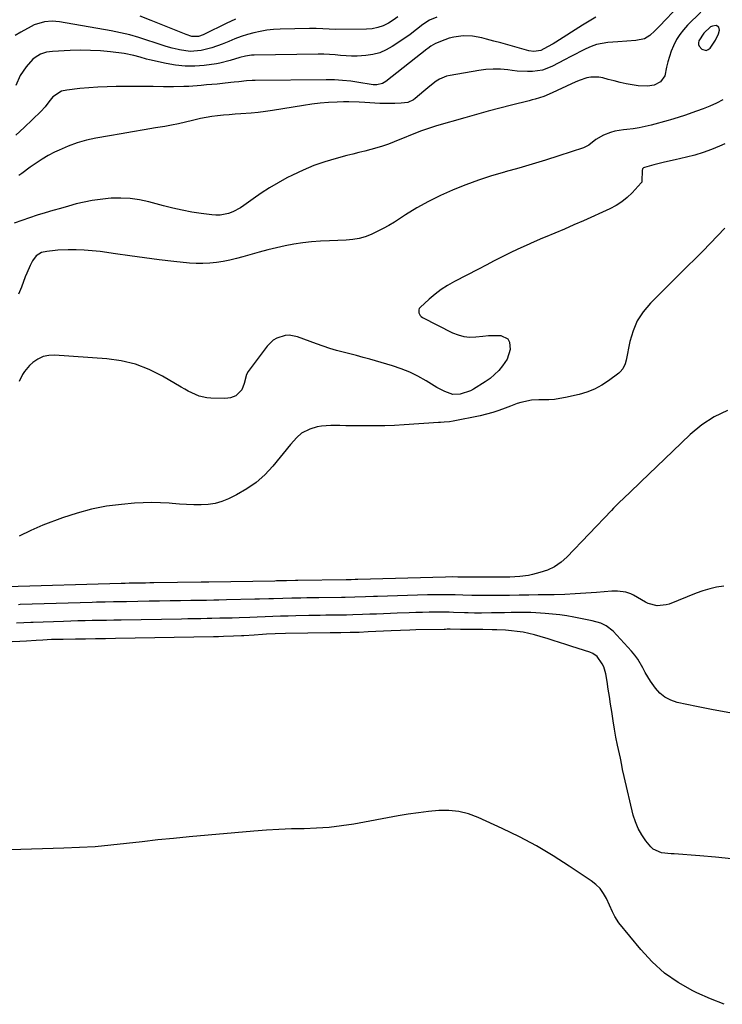
# Model space of a CAD drawing. Units: inches. Extents: x 1889552 to 1894879, y 416840 to 422033.
# Drawn here: x 1894109 to 1894426, y 418611 to 419056 of the extents above; entities that cross this region are included whole.
import ezdxf

# ---------------------------------------------------------------- set-up
doc = ezdxf.new("R2010")
doc.units = ezdxf.units.IN
doc.header["$MEASUREMENT"] = 0
for name, color, linetype in [('1', 7, 'Continuous'), ('7', 7, 'Continuous'), ('8', 7, 'Continuous')]:
    doc.layers.add(name, color=color, linetype=linetype)

msp = doc.modelspace()

# ---------------------------------------------------------------- linework, layer by layer
at = {"layer": '1', "color": 18}
msp.add_polyline3d([(1894419.11, 419042.29, 1752), (1894420.03, 419042.65, 1752), (1894420.9, 419043.36, 1752), (1894423.36, 419046.88, 1752), (1894424.68, 419049.86, 1752), (1894425.05, 419051.5, 1752), (1894424.78, 419052.84, 1752), (1894423.59, 419053.54, 1752), (1894421.86, 419053.34, 1752), (1894421.09, 419052.96, 1752), (1894417.94, 419050.06, 1752), (1894415.71, 419046.7, 1752), (1894415.55, 419045.79, 1752), (1894415.6, 419044.93, 1752), (1894415.95, 419044.15, 1752), (1894417.11, 419042.9, 1752), (1894419.11, 419042.29, 1752)], dxfattribs=at)
at = {"layer": '7', "color": 18}
for points in [[(1894415.82, 419072.16, 1756), (1894397.97, 419053.32, 1756), (1894395.84, 419051.17, 1756), (1894393.61, 419049.1, 1756), (1894391.15, 419047.54, 1756), (1894387.28, 419046.78, 1756), (1894383.22, 419046.48, 1756), (1894379.16, 419046.17, 1756), (1894374.6, 419045.83, 1756), (1894372.01, 419045.47, 1756), (1894369.48, 419044.92, 1756), (1894367.04, 419044.06, 1756), (1894364.65, 419043, 1756), (1894362.31, 419041.79, 1756), (1894359.97, 419040.57, 1756), (1894357.63, 419039.36, 1756), (1894355.28, 419038.15, 1756), (1894349.21, 419035, 1756), (1894344.99, 419033.38, 1756), (1894340.52, 419032.74, 1756), (1894338.22, 419032.72, 1756), (1894333.64, 419032.96, 1756), (1894331.36, 419033.21, 1756), (1894329.33, 419033.49, 1756), (1894326.04, 419033.78, 1756), (1894322.75, 419033.87, 1756), (1894319.47, 419033.66, 1756), (1894316.2, 419033.25, 1756), (1894303.36, 419031.02, 1756), (1894301.66, 419030.61, 1756), (1894298.47, 419029.26, 1756), (1894296.99, 419028.33, 1756), (1894294.16, 419026.19, 1756), (1894291.43, 419023.91, 1756), (1894287.51, 419020.5, 1756), (1894286.73, 419019.92, 1756), (1894284.09, 419018.79, 1756), (1894281.2, 419018.39, 1756), (1894278.34, 419018.33, 1756), (1894276.43, 419018.33, 1756), (1894271.49, 419018.36, 1756), (1894269.21, 419018.43, 1756), (1894264.66, 419018.74, 1756), (1894262.15, 419018.92, 1756), (1894257.44, 419019.06, 1756), (1894255.08, 419019.03, 1756), (1894252.15, 419018.94, 1756), (1894248.33, 419018.74, 1756), (1894244.52, 419018.44, 1756), (1894240.73, 419018, 1756), (1894236.94, 419017.45, 1756), (1894222.99, 419015.14, 1756), (1894219.75, 419014.66, 1756), (1894216.49, 419014.24, 1756), (1894213.22, 419013.92, 1756), (1894208.67, 419013.6, 1756), (1894206.03, 419013.43, 1756), (1894203.4, 419013.22, 1756), (1894200.76, 419012.98, 1756), (1894198.14, 419012.71, 1756), (1894195.52, 419012.37, 1756), (1894192.91, 419011.95, 1756), (1894190.33, 419011.43, 1756), (1894186.69, 419010.57, 1756), (1894183.59, 419009.82, 1756), (1894180.47, 419009.13, 1756), (1894177.34, 419008.51, 1756), (1894174.2, 419007.94, 1756), (1894170.07, 419007.25, 1756), (1894164.86, 419006.36, 1756), (1894159.65, 419005.47, 1756), (1894154.44, 419004.57, 1756), (1894149.23, 419003.67, 1756), (1894143.08, 419002.59, 1756), (1894138.8, 419001.66, 1756), (1894134.6, 419000.49, 1756), (1894130.51, 418998.97, 1756), (1894126.5, 418997.22, 1756), (1894124.41, 418996.2, 1756), (1894121.55, 418994.7, 1756), (1894118.75, 418993.1, 1756), (1894116.05, 418991.34, 1756), (1894113.41, 418989.48, 1756), (1894109.59, 418986.68, 1756), (1894108.16, 418985.71, 1756)], [(1894416.72, 419059.61, 1754), (1894410.64, 419053.68, 1754), (1894408.79, 419051.65, 1754), (1894407.1, 419049.51, 1754), (1894405.67, 419047.18, 1754), (1894404.23, 419044.33, 1754), (1894403.28, 419041.97, 1754), (1894402.43, 419039.57, 1754), (1894401.75, 419037.13, 1754), (1894401.18, 419034.65, 1754), (1894400.31, 419030.82, 1754), (1894398.45, 419028.13, 1754), (1894395.52, 419026.56, 1754), (1894392.5, 419026.08, 1754), (1894388.3, 419026.28, 1754), (1894385.62, 419026.75, 1754), (1894382.89, 419027.26, 1754), (1894380.18, 419027.83, 1754), (1894377.48, 419028.48, 1754), (1894374.8, 419029.18, 1754), (1894372.39, 419029.86, 1754), (1894370.59, 419030.2, 1754), (1894366.97, 419030.2, 1754), (1894365.17, 419029.85, 1754), (1894361.61, 419028.68, 1754), (1894359.88, 419027.98, 1754), (1894358.16, 419027.22, 1754), (1894349.48, 419023.09, 1754), (1894345.67, 419021.52, 1754), (1894341.74, 419020.28, 1754), (1894340.41, 419019.92, 1754), (1894339.08, 419019.57, 1754), (1894331.09, 419017.56, 1754), (1894325.77, 419016.19, 1754), (1894320.45, 419014.79, 1754), (1894315.16, 419013.33, 1754), (1894309.86, 419011.85, 1754), (1894297.15, 419008.2, 1754), (1894296.23, 419007.93, 1754), (1894293.51, 419007.04, 1754), (1894290.82, 419006.05, 1754), (1894289.93, 419005.7, 1754), (1894277.99, 419000.89, 1754), (1894275.38, 418999.9, 1754), (1894272.76, 418998.99, 1754), (1894270.1, 418998.19, 1754), (1894267.41, 418997.46, 1754), (1894264.71, 418996.78, 1754), (1894262.01, 418996.1, 1754), (1894259.31, 418995.4, 1754), (1894256.61, 418994.7, 1754), (1894251.71, 418993.41, 1754), (1894246.63, 418991.9, 1754), (1894241.62, 418990.18, 1754), (1894236.74, 418988.13, 1754), (1894231.94, 418985.88, 1754), (1894229.48, 418984.62, 1754), (1894225.51, 418982.47, 1754), (1894221.61, 418980.2, 1754), (1894217.83, 418977.73, 1754), (1894214.14, 418975.14, 1754), (1894210.03, 418972.11, 1754), (1894208.4, 418971.02, 1754), (1894204.94, 418969.24, 1754), (1894203.11, 418968.55, 1754), (1894199.32, 418967.77, 1754), (1894197.39, 418967.73, 1754), (1894195.45, 418967.86, 1754), (1894190.7, 418968.51, 1754), (1894186.39, 418969.19, 1754), (1894182.1, 418969.98, 1754), (1894177.84, 418970.92, 1754), (1894173.61, 418971.98, 1754), (1894167.05, 418973.75, 1754), (1894162.82, 418974.66, 1754), (1894158.57, 418975.29, 1754), (1894154.28, 418975.48, 1754), (1894149.96, 418975.39, 1754), (1894148.6, 418975.29, 1754), (1894144.96, 418974.92, 1754), (1894141.34, 418974.41, 1754), (1894137.76, 418973.69, 1754), (1894134.2, 418972.83, 1754), (1894130.67, 418971.85, 1754), (1894127.14, 418970.86, 1754), (1894123.61, 418969.85, 1754), (1894120.08, 418968.83, 1754), (1894116.55, 418967.75, 1754), (1894113.05, 418966.62, 1754), (1894109.57, 418965.42, 1754), (1894106.12, 418964.16, 1754)], [(1894279.7, 419057.54, 1762), (1894277.58, 419056.01, 1762), (1894275.36, 419054.6, 1762), (1894273.02, 419053.48, 1762), (1894270.6, 419052.61, 1762), (1894268.09, 419052.13, 1762), (1894265.5, 419051.91, 1762), (1894251.56, 419051.81, 1762), (1894248.6, 419051.86, 1762), (1894245.64, 419052.07, 1762), (1894242.68, 419052.26, 1762), (1894239.72, 419052.27, 1762), (1894226.36, 419051.92, 1762), (1894223.36, 419051.74, 1762), (1894220.39, 419051.43, 1762), (1894217.44, 419050.91, 1762), (1894214.51, 419050.26, 1762), (1894211.62, 419049.45, 1762), (1894208.76, 419048.55, 1762), (1894205.94, 419047.51, 1762), (1894203.15, 419046.39, 1762), (1894200.17, 419045.11, 1762), (1894195.48, 419043.4, 1762), (1894190.63, 419042.23, 1762), (1894185.7, 419041.86, 1762), (1894180.81, 419042.53, 1762), (1894180.23, 419042.67, 1762), (1894177.51, 419043.38, 1762), (1894174.8, 419044.13, 1762), (1894172.12, 419044.97, 1762), (1894169.45, 419045.85, 1762), (1894166.61, 419046.83, 1762), (1894162.51, 419048.15, 1762), (1894158.38, 419049.32, 1762), (1894154.19, 419050.3, 1762), (1894149.97, 419051.13, 1762), (1894126.66, 419055.16, 1762), (1894123.28, 419055.47, 1762), (1894119.89, 419055.24, 1762), (1894115.16, 419053.88, 1762), (1894113.76, 419053.19, 1762), (1894109.15, 419050.57, 1762), (1894106.62, 419048.98, 1762)], [(1894369.13, 419057.39, 1758), (1894366.1, 419055.6, 1758), (1894363.1, 419053.76, 1758), (1894351.07, 419046.1, 1758), (1894349.85, 419045.35, 1758), (1894347.37, 419043.89, 1758), (1894344.29, 419042.25, 1758), (1894341.18, 419041.78, 1758), (1894338.82, 419042.16, 1758), (1894332.52, 419043.92, 1758), (1894329.35, 419044.8, 1758), (1894326.17, 419045.67, 1758), (1894322.99, 419046.51, 1758), (1894319.8, 419047.35, 1758), (1894317.59, 419047.92, 1758), (1894313.39, 419048.69, 1758), (1894309.13, 419048.87, 1758), (1894304.91, 419048.36, 1758), (1894302.87, 419047.82, 1758), (1894300.85, 419047.13, 1758), (1894296.73, 419045.46, 1758), (1894294.62, 419044.28, 1758), (1894293.17, 419043.17, 1758), (1894292.69, 419042.8, 1758), (1894274.17, 419028.19, 1758), (1894272.69, 419027.31, 1758), (1894270.17, 419026.74, 1758), (1894268.44, 419026.76, 1758), (1894267.57, 419026.87, 1758), (1894261.99, 419027.83, 1758), (1894258.33, 419028.36, 1758), (1894254.66, 419028.75, 1758), (1894250.97, 419028.95, 1758), (1894247.27, 419029.01, 1758), (1894215.11, 419028.66, 1758), (1894213.79, 419028.63, 1758), (1894211.17, 419028.48, 1758), (1894207.78, 419028.14, 1758), (1894205.64, 419027.96, 1758), (1894204.03, 419027.79, 1758), (1894200.29, 419027.37, 1758), (1894197.88, 419027.11, 1758), (1894193.06, 419026.66, 1758), (1894190.65, 419026.46, 1758), (1894185.08, 419026.05, 1758), (1894182.79, 419025.91, 1758), (1894178.2, 419025.8, 1758), (1894173.6, 419025.87, 1758), (1894169.01, 419025.93, 1758), (1894166.71, 419025.94, 1758), (1894152.3, 419025.95, 1758), (1894148.15, 419025.88, 1758), (1894144.01, 419025.72, 1758), (1894139.88, 419025.41, 1758), (1894135.75, 419025.01, 1758), (1894129.92, 419024.34, 1758), (1894127.59, 419023.8, 1758), (1894123.54, 419021.29, 1758), (1894121.79, 419019.1, 1758), (1894120.11, 419016.81, 1758), (1894118.19, 419014.72, 1758), (1894110.64, 419007.41, 1758), (1894106.79, 419004, 1758)], [(1894206.28, 419056.45, 1764), (1894201.97, 419054.46, 1764), (1894192.26, 419049.6, 1764), (1894191.57, 419049.29, 1764), (1894189.44, 419048.58, 1764), (1894186.52, 419048.61, 1764), (1894183.89, 419049.43, 1764), (1894183.1, 419049.74, 1764), (1894168.14, 419055.89, 1764), (1894163.1, 419057.81, 1764)], [(1894426.6, 419019.89, 1752), (1894423.7, 419018.46, 1752), (1894420.77, 419017.12, 1752), (1894417.78, 419015.91, 1752), (1894414.76, 419014.78, 1752), (1894410.89, 419013.45, 1752), (1894409.77, 419013.07, 1752), (1894406.38, 419011.97, 1752), (1894402.98, 419010.95, 1752), (1894401.83, 419010.62, 1752), (1894394.15, 419008.48, 1752), (1894391.45, 419007.81, 1752), (1894388.74, 419007.24, 1752), (1894386, 419006.82, 1752), (1894383.24, 419006.49, 1752), (1894381.74, 419006.36, 1752), (1894377.75, 419005.72, 1752), (1894375.82, 419005.17, 1752), (1894372.7, 419004.03, 1752), (1894369.18, 419001.98, 1752), (1894366, 418999.42, 1752), (1894364.81, 418998.8, 1752), (1894363.54, 418998.28, 1752), (1894352.45, 418994.59, 1752), (1894346.42, 418992.65, 1752), (1894340.38, 418990.77, 1752), (1894334.31, 418989, 1752), (1894328.21, 418987.31, 1752), (1894327.9, 418987.22, 1752), (1894321.98, 418985.5, 1752), (1894316.12, 418983.62, 1752), (1894310.35, 418981.51, 1752), (1894304.62, 418979.23, 1752), (1894304.32, 418979.1, 1752), (1894298.86, 418976.63, 1752), (1894293.5, 418973.98, 1752), (1894288.28, 418971.06, 1752), (1894283.16, 418967.96, 1752), (1894278.05, 418964.68, 1752), (1894275.52, 418963.14, 1752), (1894272.95, 418961.67, 1752), (1894270.31, 418960.32, 1752), (1894267.64, 418959.04, 1752), (1894264.89, 418957.99, 1752), (1894262.09, 418957.17, 1752), (1894259.22, 418956.69, 1752), (1894256.29, 418956.43, 1752), (1894248.68, 418956.21, 1752), (1894244.65, 418956.01, 1752), (1894240.63, 418955.69, 1752), (1894236.62, 418955.2, 1752), (1894232.63, 418954.6, 1752), (1894228.66, 418953.86, 1752), (1894224.71, 418953.02, 1752), (1894220.79, 418952.06, 1752), (1894216.9, 418951.01, 1752), (1894209.6, 418948.92, 1752), (1894206.63, 418948.13, 1752), (1894203.65, 418947.43, 1752), (1894200.63, 418946.85, 1752), (1894197.6, 418946.35, 1752), (1894194.56, 418946.02, 1752), (1894191.51, 418945.85, 1752), (1894188.46, 418945.91, 1752), (1894185.4, 418946.12, 1752), (1894178.28, 418946.88, 1752), (1894171.67, 418947.63, 1752), (1894165.06, 418948.44, 1752), (1894158.46, 418949.32, 1752), (1894151.88, 418950.25, 1752), (1894144.98, 418951.28, 1752), (1894141.39, 418951.71, 1752), (1894137.8, 418952, 1752), (1894134.19, 418952.1, 1752), (1894130.57, 418952.07, 1752), (1894125.84, 418951.89, 1752), (1894124.59, 418951.82, 1752), (1894120.83, 418951.41, 1752), (1894118.42, 418950.83, 1752), (1894116.04, 418949.36, 1752), (1894114.37, 418947.15, 1752), (1894113.36, 418945.04, 1752), (1894111.8, 418941.6, 1752), (1894111.09, 418939.84, 1752), (1894109.37, 418935.21, 1752), (1894108.07, 418932.07, 1752)], [(1894427.5, 418961.93, 1748), (1894424.2, 418958.41, 1748), (1894420.87, 418954.91, 1748), (1894417.49, 418951.47, 1748), (1894414.07, 418948.06, 1748), (1894410.64, 418944.67, 1748), (1894407.21, 418941.27, 1748), (1894403.78, 418937.87, 1748), (1894400.36, 418934.46, 1748), (1894393.84, 418927.96, 1748), (1894390.62, 418924.1, 1748), (1894387.91, 418919.96, 1748), (1894385.99, 418915.41, 1748), (1894384.59, 418910.58, 1748), (1894382.96, 418902.18, 1748), (1894382.5, 418900.51, 1748), (1894381.34, 418898.19, 1748), (1894380.23, 418896.9, 1748), (1894379.57, 418896.34, 1748), (1894374.94, 418892.87, 1748), (1894371.83, 418890.83, 1748), (1894368.58, 418889.08, 1748), (1894365.14, 418887.74, 1748), (1894361.57, 418886.68, 1748), (1894355.49, 418885.3, 1748), (1894352.96, 418884.81, 1748), (1894350.42, 418884.45, 1748), (1894347.86, 418884.26, 1748), (1894345.28, 418884.19, 1748), (1894343.46, 418884.2, 1748), (1894340.14, 418884.02, 1748), (1894335.25, 418883, 1748), (1894333.65, 418882.53, 1748), (1894330.52, 418881.38, 1748), (1894328.13, 418880.41, 1748), (1894325.36, 418879.37, 1748), (1894322.56, 418878.44, 1748), (1894319.71, 418877.68, 1748), (1894316.83, 418877.02, 1748), (1894304.68, 418874.59, 1748), (1894303.04, 418874.32, 1748), (1894300.55, 418874.11, 1748), (1894298.89, 418874, 1748), (1894298.06, 418873.94, 1748), (1894282.48, 418872.89, 1748), (1894278.09, 418872.64, 1748), (1894273.69, 418872.47, 1748), (1894269.29, 418872.41, 1748), (1894264.9, 418872.41, 1748), (1894261.6, 418872.46, 1748), (1894258.85, 418872.5, 1748), (1894256.09, 418872.53, 1748), (1894253.34, 418872.57, 1748), (1894250.59, 418872.61, 1748), (1894249.26, 418872.62, 1748), (1894245.13, 418872.35, 1748), (1894243.1, 418871.95, 1748), (1894239.83, 418871.03, 1748), (1894236.11, 418869.11, 1748), (1894233.99, 418867.22, 1748), (1894231.11, 418864.05, 1748), (1894223.06, 418854.21, 1748), (1894219.46, 418850.36, 1748), (1894215.58, 418846.86, 1748), (1894211.29, 418843.9, 1748), (1894206.71, 418841.29, 1748), (1894202.97, 418839.47, 1748), (1894199.99, 418838.28, 1748), (1894196.95, 418837.37, 1748), (1894193.82, 418836.89, 1748), (1894190.62, 418836.7, 1748), (1894187.37, 418836.76, 1748), (1894184.12, 418836.88, 1748), (1894180.87, 418837.07, 1748), (1894177.63, 418837.3, 1748), (1894176.23, 418837.42, 1748), (1894172.29, 418837.65, 1748), (1894168.34, 418837.74, 1748), (1894164.4, 418837.64, 1748), (1894160.46, 418837.41, 1748), (1894154.62, 418836.92, 1748), (1894147.83, 418836.06, 1748), (1894141.12, 418834.82, 1748), (1894134.54, 418833.03, 1748), (1894128.04, 418830.87, 1748), (1894119.11, 418827.49, 1748), (1894113.65, 418825.16, 1748), (1894108.34, 418822.55, 1748)], [(1894428.72, 418879.48, 1746), (1894422.64, 418876.6, 1746), (1894417.05, 418872.85, 1746), (1894411.8, 418868.51, 1746), (1894403.95, 418860.97, 1746), (1894400.35, 418857.51, 1746), (1894396.74, 418854.05, 1746), (1894393.13, 418850.59, 1746), (1894389.52, 418847.14, 1746), (1894384.34, 418842.21, 1746), (1894382.29, 418840.24, 1746), (1894379.22, 418837.27, 1746), (1894377.21, 418835.24, 1746), (1894376.22, 418834.22, 1746), (1894356.12, 418813.12, 1746), (1894353.42, 418810.74, 1746), (1894350.52, 418808.71, 1746), (1894347.31, 418807.2, 1746), (1894343.9, 418806.05, 1746), (1894340.57, 418805.23, 1746), (1894338.66, 418804.82, 1746), (1894334.79, 418804.27, 1746), (1894330.33, 418804.03, 1746), (1894326.06, 418803.96, 1746), (1894321.78, 418803.97, 1746), (1894320.36, 418803.98, 1746), (1894308.68, 418804.02, 1746), (1894306.73, 418804.04, 1746), (1894304.18, 418804.09, 1746), (1894301.19, 418804.06, 1746), (1894261.6, 418802.95, 1746), (1894260.38, 418802.91, 1746), (1894258.52, 418802.85, 1746), (1894257.09, 418802.81, 1746), (1894256.51, 418802.79, 1746), (1894256.23, 418802.79, 1746), (1894234.36, 418802.49, 1746), (1894233.38, 418802.48, 1746), (1894229.25, 418802.39, 1746), (1894224.79, 418802.29, 1746), (1894224.04, 418802.27, 1746), (1894194.2, 418801.75, 1746), (1894192.86, 418801.73, 1746), (1894190.63, 418801.7, 1746), (1894169.27, 418801.41, 1746), (1894167.41, 418801.39, 1746), (1894165.55, 418801.36, 1746), (1894161.83, 418801.31, 1746), (1894158.11, 418801.25, 1746), (1894156.28, 418801.21, 1746), (1894155.05, 418801.18, 1746), (1894154.44, 418801.17, 1746), (1894102.79, 418799.64, 1746)], [(1894427.02, 418799.95, 1744), (1894423.81, 418799.45, 1744), (1894420.66, 418798.79, 1744), (1894417.56, 418797.87, 1744), (1894414.51, 418796.78, 1744), (1894402.31, 418791.86, 1744), (1894400.98, 418791.43, 1744), (1894396.85, 418791.02, 1744), (1894392.83, 418792.06, 1744), (1894391.58, 418792.69, 1744), (1894386.15, 418795.91, 1744), (1894385.04, 418796.48, 1744), (1894382.7, 418797.29, 1744), (1894378.98, 418797.73, 1744), (1894376.47, 418797.65, 1744), (1894369.43, 418797.05, 1744), (1894364.66, 418796.7, 1744), (1894359.88, 418796.41, 1744), (1894355.1, 418796.21, 1744), (1894350.31, 418796.08, 1744), (1894343.13, 418795.96, 1744), (1894338.8, 418795.9, 1744), (1894334.47, 418795.84, 1744), (1894330.13, 418795.79, 1744), (1894325.8, 418795.75, 1744), (1894319.83, 418795.7, 1744), (1894315.78, 418795.7, 1744), (1894313.08, 418795.74, 1744), (1894309.03, 418795.86, 1744), (1894305.6, 418795.99, 1744), (1894303.8, 418796.04, 1744), (1894300.19, 418796.09, 1744), (1894296.59, 418796.07, 1744), (1894294.78, 418796.03, 1744), (1894292.98, 418795.98, 1744), (1894270.5, 418795.29, 1744), (1894268.65, 418795.23, 1744), (1894264.93, 418795.1, 1744), (1894260.23, 418794.92, 1744), (1894255.84, 418794.81, 1744), (1894254.08, 418794.78, 1744), (1894243.94, 418794.67, 1744), (1894241.21, 418794.64, 1744), (1894238.48, 418794.59, 1744), (1894235.75, 418794.54, 1744), (1894233.01, 418794.48, 1744), (1894231.74, 418794.45, 1744), (1894227.55, 418794.35, 1744), (1894223.37, 418794.23, 1744), (1894221.27, 418794.17, 1744), (1894217.09, 418794.05, 1744), (1894215, 418794, 1744), (1894202.08, 418793.69, 1744), (1894198.7, 418793.62, 1744), (1894196.46, 418793.58, 1744), (1894193.08, 418793.52, 1744), (1894185.96, 418793.39, 1744), (1894181.28, 418793.31, 1744), (1894176.59, 418793.23, 1744), (1894171.91, 418793.16, 1744), (1894167.22, 418793.08, 1744), (1894156.9, 418792.91, 1744), (1894153.03, 418792.84, 1744), (1894151.09, 418792.81, 1744), (1894147.21, 418792.73, 1744), (1894143.34, 418792.63, 1744), (1894141.4, 418792.57, 1744), (1894108.77, 418791.57, 1744), (1894108.11, 418791.55, 1744)], [(1894429.76, 418742.58, 1742), (1894422.25, 418743.98, 1742), (1894414.76, 418745.49, 1742), (1894405.91, 418747.38, 1742), (1894403.07, 418748.34, 1742), (1894400.45, 418749.66, 1742), (1894398.19, 418751.52, 1742), (1894396.17, 418753.75, 1742), (1894393.92, 418756.96, 1742), (1894391.55, 418760.9, 1742), (1894390.48, 418762.94, 1742), (1894388.17, 418766.89, 1742), (1894386.8, 418768.72, 1742), (1894385.33, 418770.47, 1742), (1894377.02, 418779.52, 1742), (1894373.87, 418782.03, 1742), (1894371.4, 418783.18, 1742), (1894367.48, 418784.31, 1742), (1894359.29, 418785.89, 1742), (1894356.06, 418786.46, 1742), (1894352.82, 418786.94, 1742), (1894349.57, 418787.31, 1742), (1894346.3, 418787.6, 1742), (1894341.98, 418787.88, 1742), (1894339.75, 418787.97, 1742), (1894335.3, 418788.02, 1742), (1894333.85, 418788.01, 1742), (1894330.9, 418787.97, 1742), (1894327.94, 418787.94, 1742), (1894324.99, 418787.9, 1742), (1894322.04, 418787.85, 1742), (1894317.51, 418787.77, 1742), (1894314.23, 418787.75, 1742), (1894311.49, 418787.8, 1742), (1894310.4, 418787.84, 1742), (1894309.85, 418787.86, 1742), (1894304.86, 418788.05, 1742), (1894302.83, 418788.11, 1742), (1894298.77, 418788.14, 1742), (1894296.81, 418788.13, 1742), (1894293.8, 418788.1, 1742), (1894290.79, 418788.06, 1742), (1894287.78, 418787.99, 1742), (1894284.77, 418787.89, 1742), (1894279.34, 418787.7, 1742), (1894276.24, 418787.59, 1742), (1894273.15, 418787.47, 1742), (1894270.05, 418787.34, 1742), (1894266.95, 418787.21, 1742), (1894263.7, 418787.07, 1742), (1894259.29, 418786.92, 1742), (1894256.34, 418786.86, 1742), (1894251.93, 418786.81, 1742), (1894249.71, 418786.79, 1742), (1894247.13, 418786.77, 1742), (1894244.55, 418786.73, 1742), (1894241.97, 418786.69, 1742), (1894239.38, 418786.63, 1742), (1894233.52, 418786.49, 1742), (1894230.06, 418786.4, 1742), (1894226.59, 418786.3, 1742), (1894223.13, 418786.19, 1742), (1894219.67, 418786.06, 1742), (1894215.97, 418785.92, 1742), (1894212.75, 418785.8, 1742), (1894207.93, 418785.63, 1742), (1894204.72, 418785.53, 1742), (1894200.94, 418785.43, 1742), (1894199.15, 418785.39, 1742), (1894195.56, 418785.31, 1742), (1894193.36, 418785.26, 1742), (1894190.47, 418785.2, 1742), (1894187.58, 418785.14, 1742), (1894184.69, 418785.09, 1742), (1894181.79, 418785.04, 1742), (1894154.44, 418784.55, 1742), (1894151.19, 418784.49, 1742), (1894147.94, 418784.44, 1742), (1894144.69, 418784.38, 1742), (1894141.44, 418784.33, 1742), (1894138.19, 418784.27, 1742), (1894134.94, 418784.2, 1742), (1894131.69, 418784.11, 1742), (1894128.44, 418784, 1742), (1894114.72, 418783.53, 1742), (1894113.64, 418783.49, 1742), (1894110.41, 418783.34, 1742), (1894107.18, 418783.19, 1742)], [(1894427.18, 418610.78, 1738), (1894420.99, 418613.24, 1738), (1894414.9, 418615.97, 1738), (1894413.09, 418616.84, 1738), (1894406.48, 418620.61, 1738), (1894400.28, 418624.89, 1738), (1894394.69, 418629.94, 1738), (1894389.51, 418635.51, 1738), (1894379.58, 418647.69, 1738), (1894377.72, 418650.51, 1738), (1894376.75, 418652.57, 1738), (1894375.34, 418655.68, 1738), (1894373.98, 418658.6, 1738), (1894372.64, 418660.94, 1738), (1894371.09, 418663.1, 1738), (1894369.2, 418664.97, 1738), (1894367.09, 418666.65, 1738), (1894357.15, 418673.32, 1738), (1894349.8, 418678, 1738), (1894342.3, 418682.43, 1738), (1894334.6, 418686.5, 1738), (1894326.77, 418690.32, 1738), (1894315.91, 418695.3, 1738), (1894311.61, 418696.88, 1738), (1894307.23, 418698, 1738), (1894302.73, 418698.45, 1738), (1894298.15, 418698.43, 1738), (1894293.52, 418697.99, 1738), (1894288.9, 418697.46, 1738), (1894284.3, 418696.78, 1738), (1894279.71, 418696.01, 1738), (1894259.71, 418692.33, 1738), (1894254.12, 418691.45, 1738), (1894248.51, 418690.77, 1738), (1894242.87, 418690.39, 1738), (1894237.21, 418690.2, 1738), (1894231.55, 418690.1, 1738), (1894225.88, 418689.9, 1738), (1894220.23, 418689.56, 1738), (1894214.57, 418689.13, 1738), (1894185.26, 418686.53, 1738), (1894178.17, 418685.86, 1738), (1894171.09, 418685.15, 1738), (1894164.02, 418684.35, 1738), (1894156.96, 418683.5, 1738), (1894149.89, 418682.72, 1738), (1894142.81, 418682.08, 1738), (1894135.72, 418681.65, 1738), (1894128.61, 418681.36, 1738), (1894104.35, 418680.73, 1738)]]:
    msp.add_polyline3d(points, dxfattribs=at)
at = {"layer": '8', "color": 18}
for points in [[(1894297.22, 419057.33, 1760), (1894293.9, 419055.99, 1760), (1894290.87, 419054.1, 1760), (1894288.04, 419051.75, 1760), (1894285.14, 419049.51, 1760), (1894283.64, 419048.46, 1760), (1894277.12, 419044.11, 1760), (1894274.33, 419042.55, 1760), (1894271.43, 419041.28, 1760), (1894268.38, 419040.48, 1760), (1894265.22, 419039.97, 1760), (1894261.25, 419039.73, 1760), (1894258.74, 419039.7, 1760), (1894256.23, 419039.83, 1760), (1894253.72, 419040.06, 1760), (1894251.21, 419040.32, 1760), (1894248.7, 419040.5, 1760), (1894246.18, 419040.58, 1760), (1894243.66, 419040.6, 1760), (1894214.71, 419040.15, 1760), (1894213.38, 419040.08, 1760), (1894210.76, 419039.74, 1760), (1894208.18, 419039.13, 1760), (1894203.83, 419037.73, 1760), (1894199.16, 419036.48, 1760), (1894197.56, 419036.22, 1760), (1894192.09, 419035.53, 1760), (1894187.75, 419035.21, 1760), (1894183.43, 419035.19, 1760), (1894179.14, 419035.63, 1760), (1894174.85, 419036.37, 1760), (1894167.39, 419038.07, 1760), (1894165.94, 419038.41, 1760), (1894163.05, 419039.18, 1760), (1894160.18, 419040, 1760), (1894155.79, 419040.84, 1760), (1894149.67, 419041.6, 1760), (1894145.13, 419042.04, 1760), (1894140.58, 419042.33, 1760), (1894136.02, 419042.38, 1760), (1894131.45, 419042.27, 1760), (1894123.5, 419041.88, 1760), (1894120.71, 419041.48, 1760), (1894118.05, 419040.58, 1760), (1894115.63, 419039.17, 1760), (1894114.57, 419038.27, 1760), (1894111.53, 419034.88, 1760), (1894108.78, 419030.9, 1760), (1894106.91, 419026.45, 1760)], [(1894427.45, 419000.1, 1750), (1894425.05, 418999, 1750), (1894421.43, 418997.48, 1750), (1894417.76, 418996.1, 1750), (1894414, 418994.96, 1750), (1894410.2, 418993.98, 1750), (1894405.07, 418992.82, 1750), (1894400.25, 418991.69, 1750), (1894397.85, 418991.09, 1750), (1894395.45, 418990.47, 1750), (1894391.12, 418989.34, 1750), (1894390.71, 418989.16, 1750), (1894390.26, 418988.66, 1750), (1894390.08, 418988.01, 1750), (1894390.01, 418983.15, 1750), (1894389.94, 418982.73, 1750), (1894389.74, 418982.37, 1750), (1894385.63, 418977.91, 1750), (1894383.36, 418975.74, 1750), (1894380.94, 418973.77, 1750), (1894378.31, 418972.1, 1750), (1894375.52, 418970.64, 1750), (1894363.54, 418965.25, 1750), (1894359.24, 418963.35, 1750), (1894354.93, 418961.47, 1750), (1894350.6, 418959.63, 1750), (1894346.25, 418957.83, 1750), (1894344.98, 418957.3, 1750), (1894341.28, 418955.74, 1750), (1894337.61, 418954.12, 1750), (1894333.97, 418952.42, 1750), (1894330.36, 418950.67, 1750), (1894326.77, 418948.87, 1750), (1894323.18, 418947.05, 1750), (1894319.61, 418945.22, 1750), (1894316.04, 418943.37, 1750), (1894305.18, 418937.69, 1750), (1894302.16, 418935.96, 1750), (1894299.24, 418934.08, 1750), (1894296.47, 418931.98, 1750), (1894293.81, 418929.74, 1750), (1894289.74, 418926.03, 1750), (1894289.32, 418925.49, 1750), (1894289.05, 418924.91, 1750), (1894289.07, 418923.6, 1750), (1894289.74, 418922.37, 1750), (1894290.25, 418921.9, 1750), (1894290.83, 418921.5, 1750), (1894304.3, 418914.6, 1750), (1894306.87, 418913.58, 1750), (1894309.48, 418912.87, 1750), (1894312.19, 418912.65, 1750), (1894314.95, 418912.74, 1750), (1894318, 418913.07, 1750), (1894320.57, 418913.26, 1750), (1894323.15, 418913.32, 1750), (1894325.73, 418913.3, 1750), (1894326.25, 418913.29, 1750), (1894329.43, 418911.82, 1750), (1894330.2, 418910.34, 1750), (1894330.46, 418907.05, 1750), (1894329.13, 418902.64, 1750), (1894326.97, 418899.57, 1750), (1894325.24, 418897.53, 1750), (1894323.38, 418895.63, 1750), (1894321.33, 418893.94, 1750), (1894319.15, 418892.39, 1750), (1894313.87, 418889.04, 1750), (1894312.43, 418888.25, 1750), (1894307.78, 418886.8, 1750), (1894304.54, 418886.69, 1750), (1894300.81, 418887.94, 1750), (1894297.28, 418889.84, 1750), (1894292.39, 418892.83, 1750), (1894288.73, 418894.88, 1750), (1894284.99, 418896.72, 1750), (1894281.11, 418898.25, 1750), (1894277.14, 418899.59, 1750), (1894267, 418902.56, 1750), (1894263.98, 418903.42, 1750), (1894260.96, 418904.25, 1750), (1894257.93, 418905.04, 1750), (1894254.89, 418905.81, 1750), (1894251.85, 418906.6, 1750), (1894248.85, 418907.47, 1750), (1894245.87, 418908.44, 1750), (1894242.91, 418909.49, 1750), (1894234.27, 418912.71, 1750), (1894230.5, 418913.43, 1750), (1894228.6, 418913.29, 1750), (1894224.9, 418912.13, 1750), (1894223.24, 418911.17, 1750), (1894220.47, 418908.47, 1750), (1894211.95, 418897.12, 1750), (1894211.13, 418895.69, 1750), (1894210.13, 418891.63, 1750), (1894209.03, 418888.77, 1750), (1894206.43, 418886.11, 1750), (1894204, 418885.13, 1750), (1894202.73, 418884.92, 1750), (1894201.43, 418884.84, 1750), (1894195.11, 418884.99, 1750), (1894193.31, 418885.14, 1750), (1894189.81, 418885.93, 1750), (1894188.12, 418886.57, 1750), (1894184.82, 418888.16, 1750), (1894183.22, 418889.02, 1750), (1894181.63, 418889.93, 1750), (1894173.12, 418894.96, 1750), (1894167.15, 418897.94, 1750), (1894161, 418900.35, 1750), (1894154.57, 418901.87, 1750), (1894147.96, 418902.81, 1750), (1894124.41, 418904.48, 1750), (1894121.72, 418904.33, 1750), (1894119.17, 418903.79, 1750), (1894116.82, 418902.65, 1750), (1894114.62, 418901.1, 1750), (1894113.07, 418899.71, 1750), (1894110.76, 418897.1, 1750), (1894109.85, 418895.62, 1750), (1894108.33, 418892.45, 1750)], [(1894430.51, 418676.65, 1740), (1894423.33, 418677.36, 1740), (1894416.14, 418677.97, 1740), (1894404.67, 418678.8, 1740), (1894403.2, 418678.91, 1740), (1894398.8, 418679.32, 1740), (1894395.04, 418680.95, 1740), (1894394.03, 418681.94, 1740), (1894391.76, 418684.79, 1740), (1894389.91, 418687.46, 1740), (1894388.31, 418690.26, 1740), (1894387.09, 418693.25, 1740), (1894386.13, 418696.35, 1740), (1894381.97, 418713.87, 1740), (1894381.29, 418716.95, 1740), (1894380.89, 418719.01, 1740), (1894380.26, 418722.1, 1740), (1894379.01, 418727.99, 1740), (1894378.27, 418731.64, 1740), (1894377.59, 418735.29, 1740), (1894376.98, 418738.96, 1740), (1894376.34, 418743.2, 1740), (1894375.85, 418746.59, 1740), (1894375.34, 418749.99, 1740), (1894374.8, 418753.38, 1740), (1894374.25, 418756.77, 1740), (1894373.66, 418760.25, 1740), (1894372.75, 418763.39, 1740), (1894372.01, 418764.84, 1740), (1894369.75, 418768.12, 1740), (1894367.82, 418769.54, 1740), (1894366.43, 418770.06, 1740), (1894358.36, 418772.6, 1740), (1894355.54, 418773.5, 1740), (1894352.72, 418774.4, 1740), (1894349.91, 418775.32, 1740), (1894347.11, 418776.26, 1740), (1894346.55, 418776.44, 1740), (1894344.01, 418777.23, 1740), (1894341.45, 418777.94, 1740), (1894338.86, 418778.54, 1740), (1894336.25, 418779.06, 1740), (1894333.62, 418779.47, 1740), (1894330.99, 418779.79, 1740), (1894328.34, 418780.01, 1740), (1894324.46, 418780.18, 1740), (1894322.33, 418780.23, 1740), (1894318.07, 418780.3, 1740), (1894315.94, 418780.31, 1740), (1894313.04, 418780.32, 1740), (1894311.36, 418780.33, 1740), (1894308, 418780.37, 1740), (1894303.26, 418780.41, 1740), (1894301.89, 418780.41, 1740), (1894301.2, 418780.4, 1740), (1894300.52, 418780.39, 1740), (1894287.78, 418780.17, 1740), (1894284.99, 418780.1, 1740), (1894280.82, 418779.94, 1740), (1894276.65, 418779.74, 1740), (1894266.28, 418779.22, 1740), (1894262.16, 418779.04, 1740), (1894258.04, 418778.95, 1740), (1894253.92, 418778.9, 1740), (1894249.79, 418778.88, 1740), (1894248.97, 418778.86, 1740), (1894228.77, 418778.48, 1740), (1894224.09, 418778.34, 1740), (1894220.17, 418778.16, 1740), (1894218.35, 418778.07, 1740), (1894214.7, 418777.84, 1740), (1894210.05, 418777.54, 1740), (1894208.87, 418777.46, 1740), (1894205.34, 418777.27, 1740), (1894200.76, 418777.12, 1740), (1894198.54, 418777.07, 1740), (1894197.43, 418777.04, 1740), (1894196.32, 418777.02, 1740), (1894151.93, 418776.19, 1740), (1894147.39, 418776.12, 1740), (1894142.85, 418776.05, 1740), (1894138.32, 418775.99, 1740), (1894133.78, 418775.94, 1740), (1894128.26, 418775.88, 1740), (1894126.48, 418775.85, 1740), (1894122.93, 418775.75, 1740), (1894119.09, 418775.56, 1740), (1894116.11, 418775.37, 1740), (1894111.65, 418775.07, 1740), (1894108.68, 418774.92, 1740), (1894066.64, 418773.1, 1740)]]:
    msp.add_polyline3d(points, dxfattribs=at)

doc.saveas('drawing.dxf')
